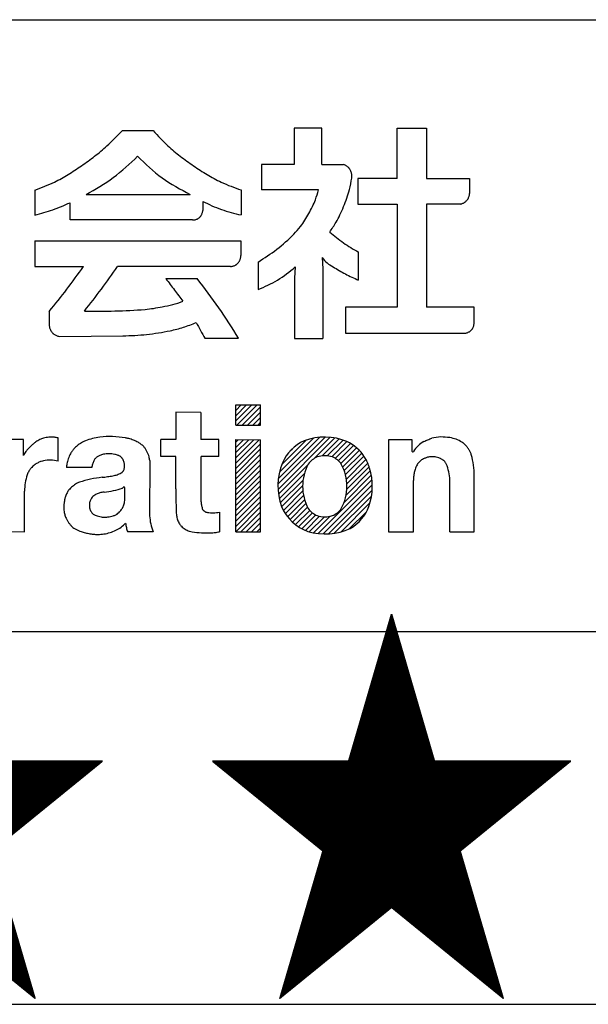
# Model space of a CAD drawing. Extents: x -172 to 83, y -95 to 98.
# Drawn here: x 61 to 72, y -95 to -77 of the extents above; entities that cross this region are included whole.
import ezdxf

# ---------------------------------------------------------------- set-up
doc = ezdxf.new("R2010")
doc.units = 0
doc.header["$MEASUREMENT"] = 0
doc.layers.get('0').update_dxf_attribs({"linetype": 'CONTINUOUS'})
doc.layers.add('1', color=7, linetype='CONTINUOUS')
doc.styles.add('CONVERTER_2', font='MS Mincho.ttf', dxfattribs={"width": 0.89})
pattern_1 = [(45, (0, 0), (-0.0494974746830583, 0.0494974746830583), [])]

# ---------------------------------------------------------------- blocks, each defined once
blk = doc.blocks.new('FORMAT_A4AB')
at = {"linetype": 'Continuous'}
h = blk.add_hatch(dxfattribs=at)
h.set_pattern_fill('USER', color=3, scale=0.07, angle=45, pattern_type=0)
h.set_pattern_definition(pattern_1)
edge = h.paths.add_edge_path()
edge.add_line((65.76246162846999, -84.55803363156323), (65.76263730289126, -84.17860004167903))
edge.add_line((65.2981681509351, -84.55781866775891), (65.76246162846999, -84.55803363156323))
edge.add_line((65.2981681509351, -84.55781866775891), (65.29834382535628, -84.17838507787472))
edge.add_line((65.29834382535628, -84.17838507787472), (65.76263730289126, -84.17860004167903))
h = blk.add_hatch(dxfattribs=at)
h.set_pattern_fill('USER', color=3, scale=0.07, angle=45, pattern_type=0)
h.set_pattern_definition(pattern_1)
edge = h.paths.add_edge_path()
edge.add_line((65.76153347230638, -86.56272858128008), (65.76233472009969, -84.83213898054898))
edge.add_line((65.29723999477127, -86.56251361747574), (65.76153347230638, -86.56272858128008))
edge.add_line((65.29723999477127, -86.56251361747574), (65.29804124256457, -84.83192401674465))
edge.add_line((65.29804124256457, -84.83192401674465), (65.76233472009969, -84.83213898054898))
h = blk.add_hatch(dxfattribs=at)
h.set_pattern_fill('USER', color=3, scale=0.07, angle=45, pattern_type=0)
h.set_pattern_definition(pattern_1)
edge = h.paths.add_edge_path()
edge.add_arc((67.05274906750148, -85.57589526629948), 0.7841794325321031, 15.402379589851, 32.210902378322)
edge.add_arc((66.74999288294657, -85.70893061165191), 1.112425051303056, -19.77248179234299, 17.86748388919)
edge.add_arc((67.05047126876697, -85.80980003154282), 0.7955675776907392, -59.965016590774, -20.256823129231)
edge.add_arc((66.9749133139965, -85.49251061163201), 1.111999726722868, -106.766852888169, -64.783149556044)
edge.add_arc((66.95207493869768, -85.74438410380348), 0.8657371526143542, -156.442228571766, -110.130308124905)
edge.add_arc((67.23901482667797, -85.69934886641227), 1.14910881482423, 158.028041269572, 199.895457083645)
edge.add_arc((66.92103996737788, -85.5950965292758), 0.8155277958165175, 114.532749863115, 156.461768811005)
edge.add_arc((66.96544871928748, -85.84663684351868), 1.064727021968271, 66.75623851168498, 111.08433564683)
edge.add_arc((67.06755365522488, -85.56499076089806), 0.7658420482691704, 32.111039359648, 65.459421583534)
edge = h.paths.add_edge_path(flags=16)
edge.add_arc((66.95619750471448, -85.89303237283619), 0.3988142665806075, -66.645871517705, -35.805718143257)
edge.add_arc((66.97003524848867, -85.79419546997383), 0.4868408642606221, -107.289359365893, -72.763695516234)
edge.add_arc((66.98381856657547, -85.89299904398659), 0.3988713121026182, -144.245076577866, -113.409443525395)
edge.add_arc((67.42458553922327, -85.70853986216412), 0.871050542895772, 151.304785189651, 208.642159928243)
edge.add_arc((66.98393847090477, -85.52360901457115), 0.3987926672153269, 113.353272533674, 144.195137805367)
edge.add_arc((66.97011475876718, -85.6224637503453), 0.486841212596238, 72.710653373533, 107.236291744341)
edge.add_arc((66.95633818316108, -85.52365143398654), 0.3988609453846222, 35.754512739533, 66.590967157281)
edge.add_arc((66.51551459911487, -85.70811897029903), 0.8710942987883917, -28.693641195202, 28.640586313099)
at = {"layer": '1', "color": 7, "linetype": 'Continuous'}
for p, q in [((14.185503882364, -76.941019505676), (83.185503882364, -76.941019505676)), ((83.185503882364, -88.441019505676), (-171.814496117636, -88.441019505676))]:
    blk.add_line(p, q, dxfattribs=at)
at = {"layer": '1', "color": 3, "linetype": 'Continuous'}
for p, q in [((66.914269573805, -78.979231154762), (66.394129840616, -78.979258059754)), ((66.394129840616, -78.979258059754), (66.394129840616, -79.662440458926)), ((66.914269573805, -79.662413553934), (66.914269573805, -78.979231154762)), ((68.329590627067, -78.979157945202), (68.882456773479, -78.979129347389)), ((68.329590627067, -79.922987780968), (68.329590627067, -78.979157945202)), ((68.882456773479, -78.979129347389), (68.882456773478, -79.922959183155)), ((63.16994771762299, -79.021797860623), (63.747735974306, -79.021148954861)), ((66.394129840616, -79.662440458926), (65.780021595203, -79.662472224577)), ((65.780021595203, -79.662472224577), (65.780021595203, -80.140355129999)), ((66.914269573805, -79.662413553934), (67.323184421773, -79.662392402213)), ((68.329590627067, -79.922987780968), (67.590713440741, -79.923026000476)), ((67.590713440741, -79.923026000476), (67.590713440741, -80.405203757469)), ((68.882456773478, -79.922959183155), (69.688590927754, -79.922917484682)), ((69.688590927754, -79.922917484682), (69.688590927754, -80.208687746702)), ((61.52933151731, -80.143662435876), (61.528572049816, -80.61137139506398)), ((62.48933004532699, -80.22650669002), (64.445262278992, -80.226405516552)), ((65.400866998469, -80.140215860488), (65.400103136814, -80.610630911829)), ((66.852929192633, -80.140299632278), (65.780021595203, -80.140355129999)), ((62.189297201958, -80.704331222689), (62.189297201958, -80.379935634412)), ((64.679266359563, -80.356731893767), (64.678994632703, -80.524071626429)), ((67.590713440741, -80.405203757469), (68.329590627067, -80.405165537962)), ((68.329590627067, -80.405165537962), (68.329590627067, -82.341099025414)), ((69.512508115683, -80.405104349818), (68.882456773478, -80.405136940149)), ((68.882456773478, -80.405136940149), (68.882456773478, -82.341070427601)), ((64.485849892121, -80.704212430128), (62.189297201958, -80.704331222689)), ((61.52778517737701, -81.096417140111), (65.392871698695, -81.09621721283501)), ((61.52778517737701, -81.096417140111), (61.52778517737701, -81.57832603285298)), ((65.392871698695, -81.09621721283501), (65.392871698695, -81.36886394416)), ((67.59959490617699, -81.305493791337), (67.59959490617699, -81.83341515839498)), ((61.52778517737701, -81.57832603285298), (62.440351884962, -81.578278828999)), ((65.20069359846501, -81.578423858281), (63.078536567807, -81.57824581796)), ((65.71646865272899, -81.494044087372), (65.71646865272899, -82.010798019311)), ((66.918373550134, -81.408518235225), (66.93161674706398, -81.624039159296)), ((66.414844724991, -81.58706292487), (66.401601528061, -81.798585218989)), ((66.93161674706398, -81.624039159296), (66.93161674706398, -82.93223025745401)), ((63.987116623981, -81.806712211404), (64.57347274651698, -81.806723907925)), ((66.401601528061, -81.798585218989), (66.401601528061, -82.93225767326999)), ((61.798507529268, -82.422038647389), (61.79812692900799, -82.65642675911498)), ((68.329590627067, -82.341099025414), (67.359409047687, -82.34114920948099)), ((67.359409047687, -82.34114920948099), (67.359409047687, -82.830844175367)), ((69.771904066386, -82.341024419634), (68.882456773478, -82.341070427601)), ((69.771904066386, -82.64109311820098), (69.771904066386, -82.341024419634)), ((67.359409047687, -82.830844175367), (69.590751593226, -82.830728755897)), ((61.98921419182299, -82.89226800933199), (63.179556060586, -82.881195645615)), ((64.718592247726, -82.927288266862), (65.350779174951, -82.927255566065)), ((66.401601528061, -82.93225767326999), (66.93161674706398, -82.93223025745401)), ((64.175369635788, -84.318203631819), (64.175132028468, -84.831404119636)), ((64.64234406114001, -84.31841983687902), (64.175369635788, -84.318203631819)), ((64.64234406114001, -84.31841983687902), (64.642106453819, -84.831620324696)), ((65.298168150935, -84.557818667759), (65.298343825356, -84.178385077875)), ((65.298343825356, -84.178385077875), (65.762637302891, -84.178600041679)), ((65.76246162846999, -84.55803363156299), (65.762637302891, -84.178600041679)), ((65.298168150935, -84.557818667759), (65.76246162846999, -84.55803363156299)), ((61.311807722793, -84.830078425618), (60.862988600789, -84.829870626304)), ((61.31166804778199, -85.131758034141), (61.311807722793, -84.830078425618)), ((61.96179388621, -85.234971216958), (61.961995709348, -84.799059845836)), ((63.890978513403, -85.147051092526), (63.891124716061, -84.83127262674299)), ((64.175132028468, -84.831404119636), (63.891124716061, -84.83127262674299)), ((64.984044011181, -84.83177863878299), (64.642106453819, -84.831620324696)), ((64.983897781923, -85.14761455626098), (64.984044011181, -84.83177863878299)), ((65.297239994771, -86.562513617476), (65.298041242565, -84.831924016745)), ((65.298041242565, -84.831924016745), (65.7623347201, -84.832138980549)), ((65.761533472306, -86.56272858128), (65.7623347201, -84.832138980549)), ((68.169118472211, -84.83325330029798), (68.168317224417, -86.56384290103)), ((68.609835821868, -84.833457348563), (68.169118472211, -84.83325330029798)), ((68.609734546067, -85.052199727104), (68.609835821868, -84.833457348563)), ((63.682759724721, -85.225736320928), (63.682280152642, -86.261548788392)), ((64.17498582581, -85.147182585418), (63.890978513403, -85.147051092526)), ((64.174705345045, -85.752984061549), (64.17498582581, -85.147182585418)), ((64.649222084873, -85.99727749240002), (64.649615543011, -85.147459786519)), ((64.983897781923, -85.14761455626098), (64.649615543011, -85.147459786519)), ((62.595970350298, -85.35651692413), (62.12139228701101, -85.356297198653)), ((68.636207284408, -86.56405953001997), (68.63665425903, -85.59865327456801)), ((69.316774644395, -86.564374626733), (69.31720749802301, -85.62946785592901)), ((69.771904066386, -86.56458534765999), (69.77236869224998, -85.56105473639902)), ((61.33194144923, -86.56067771905799), (61.33229407840801, -85.79904518406101)), ((63.217065856236, -85.953557794886), (63.21716362421501, -85.742391850569)), ((64.993619378111, -86.196224643334), (64.99344985465198, -86.562372965308)), ((60.86218735299599, -86.56046022703501), (61.33194144923, -86.56067771905799)), ((63.74797795481399, -86.56179632275101), (63.271564322464, -86.561575747422)), ((65.297239994771, -86.562513617476), (65.761533472306, -86.56272858128)), ((68.168317224417, -86.56384290103), (68.636207284408, -86.56405953001997)), ((69.316774644395, -86.564374626733), (69.771904066386, -86.56458534765999))]:
    blk.add_line(p, q, dxfattribs=at)
at = {"layer": '1', "color": 6, "linetype": 'Continuous'}
blk.add_line((-171.814496117635, -95.441019505676), (83.185503882364, -95.441019505676), dxfattribs=at)
at = {"layer": '1', "color": 3, "linetype": 'Continuous'}
for centre, radius, start, end in [((66.921039967378, -85.595096529276), 0.815527795817, 114.532749863115, 156.461768811005), ((66.96544871928701, -85.846636843519), 1.064727021967999, 66.75623851168498, 111.08433564683), ((67.067553655225, -85.56499076089798), 0.7658420482690002, 32.111039359648, 65.459421583534), ((67.239014826678, -85.699348866412), 1.149108814824, 158.028041269572, -160.104542916355), ((66.983938470905, -85.523609014571), 0.398792667215, 113.353272533674, 144.195137805367), ((66.97011475876701, -85.622463750345), 0.486841212596, 72.710653373533, 107.236291744341), ((66.956338183161, -85.523651433987), 0.3988609453850001, 35.754512739533, 66.590967157281), ((67.052749067501, -85.575895266299), 0.784179432532, 15.402379589851, 32.210902378322), ((67.424585539223, -85.708539862164), 0.8710505428960001, 151.304785189651, -151.357840071757), ((66.515514599115, -85.708118970299), 0.8710942987880002, -28.693641195202, 28.640586313099), ((66.74999288294698, -85.708930611652), 1.112425051303, -19.77248179234299, 17.86748388919), ((66.95207493869799, -85.74438410380301), 0.865737152614, -156.442228571766, -110.130308124905), ((66.983818566575, -85.892999043987), 0.398871312103, -144.245076577866, -113.409443525395), ((66.956197504714, -85.893032372836), 0.398814266581, -66.645871517705, -35.805718143257), ((67.05047126876698, -85.809800031543), 0.795567577691, -59.965016590774, -20.256823129231), ((66.97003524848898, -85.79419546997399), 0.486840864261, -107.289359365893, -72.763695516234), ((66.974913313996, -85.492510611632), 1.111999726722999, -106.766852888169, -64.783149556044)]:
    blk.add_arc(centre, radius, start, end, dxfattribs=at)
for points, knots in [([(61.52933151730989, -80.14366243587621), (61.65297486914842, -80.09618936651916), (61.86790012741459, -80.01366845827353), (62.15681420659038, -79.85090449897426), (62.40647161914513, -79.68556501015564), (62.65130816771904, -79.50914046120185), (62.91104753328479, -79.29226347919413), (63.07506333655793, -79.12092086002554), (63.16994771762328, -79.02179786062251)], [0, 0, 0, 0, 0.3967410330560275, 0.6896421661692016, 0.9924349397668892, 1.294958343919943, 1.594635562147204, 2.005949064209922, 2.005949064209922, 2.005949064209922, 2.005949064209922]), ([(63.74773597430638, -79.02114895486127), (63.83802700461429, -79.12126321440225), (63.99503109170495, -79.29534858999699), (64.25495177369179, -79.51039040358633), (64.50280239270079, -79.68710114363132), (64.75719659532773, -79.85382909931198), (65.05217531459719, -80.01776052738701), (65.27345804565007, -80.09547173127858), (65.40086699846879, -80.14021586048825)], [0, 0, 0, 0, 0.4038511333578675, 0.7022433822845642, 1.009645549530141, 1.316837325610332, 1.614711873829532, 2.018998192904355, 2.018998192904355, 2.018998192904355, 2.018998192904355]), ([(62.48933004532747, -80.2265066900195), (62.66396245671436, -80.12598487252782), (63.01457364728816, -79.92416624201417), (63.30881443287812, -79.64651041937562), (63.4564997767212, -79.50714940062971)], [0, 0, 0, 0, 0.6022075155397419, 1.209057885183229, 1.209057885183229, 1.209057885183229, 1.209057885183229]), ([(63.4564997767212, -79.50714940062971), (63.60363683622527, -79.64965102730551), (63.89929831929837, -79.9359979369508), (64.26270587368855, -80.12930063835732), (64.44526227899169, -80.2264055165522)], [0, 0, 0, 0, 0.611168120718978, 1.22809898191377, 1.22809898191377, 1.22809898191377, 1.22809898191377]), ([(67.47648139162929, -79.91560625826514), (67.47794918520482, -79.9048421682221), (67.4805665884164, -79.88564739566145), (67.47822220074896, -79.8570077743171), (67.47367591756584, -79.8311583462763), (67.4691096927834, -79.81050085430749), (67.46433305474321, -79.79580180932038), (67.45716749069565, -79.7806195870054), (67.44543504009239, -79.7605562271722), (67.43310422293132, -79.74087633796051), (67.42298759212215, -79.72752407353815), (67.41222697049677, -79.71656460481674), (67.39612042599084, -79.70308711362853), (67.37546732338936, -79.68729894172935), (67.35136712277372, -79.67224190603062), (67.33331006288704, -79.66593118796713), (67.32318442177261, -79.66239240221321)], [0, 0, 0, 0, 0.0324859242037276, 0.0579296460749926, 0.0857649311142724, 0.1112546638045079, 0.1213148056386682, 0.132053076603398, 0.1615320555287742, 0.190997582527255, 0.2016809289344567, 0.2116997845851376, 0.2369947099947975, 0.264600480366389, 0.2897207916592126, 0.3217906223082569, 0.3217906223082569, 0.3217906223082569, 0.3217906223082569]), ([(67.06176372924418, -80.93178466474728), (67.10295061781531, -80.8713689443094), (67.1738727263381, -80.76733558733513), (67.25873677630388, -80.6055804978512), (67.32427697515546, -80.45260587263319), (67.3848553926556, -80.29508312856738), (67.44083205903198, -80.11668847066142), (67.46347614130617, -79.98896315774145), (67.47648139162929, -79.91560625826514)], [0, 0, 0, 0, 0.2191676147931457, 0.3773975141192309, 0.5470423400124323, 0.7182058705560735, 0.883665322744839, 1.106912455276947, 1.106912455276947, 1.106912455276947, 1.106912455276947]), ([(66.39088090168968, -80.97091732134243), (66.43358775285328, -80.92357631699127), (66.5078863326369, -80.84121554130803), (66.59748718217736, -80.70871644577564), (66.67024478467825, -80.58351701356455), (66.73836916085668, -80.45546976280693), (66.8039743828404, -80.30894159951391), (66.83505870346826, -80.20186078349103), (66.85292919263338, -80.14029963227793)], [0, 0, 0, 0, 0.1910151744392526, 0.3323156774914681, 0.4788171122793774, 0.6253629272732609, 0.7673702626035337, 0.9594220951504389, 0.9594220951504389, 0.9594220951504389, 0.9594220951504389]), ([(69.51250811568298, -80.40510434981753), (69.52185435930427, -80.40341845389324), (69.5385192837474, -80.40041239826962), (69.56176454845375, -80.3908240451121), (69.5821523797307, -80.38017007760887), (69.59823467178754, -80.37088123463666), (69.6093039542262, -80.36301970777497), (69.62023713932828, -80.35303281668224), (69.63416865304313, -80.33794491570326), (69.64766332888382, -80.3224424145856), (69.65642824606827, -80.31046500825958), (69.66310301349489, -80.29853776519442), (69.67069431858035, -80.2814282927296), (69.6792289204173, -80.259810317753), (69.68644798755821, -80.23540348226481), (69.68782089238294, -80.2182876699222), (69.68859092775389, -80.20868774670176)], [0, 0, 0, 0, 0.0284029312320113, 0.0506441648778055, 0.0750656240123883, 0.0974396378839741, 0.1062913833766027, 0.1157312575804063, 0.1417914278754544, 0.1678642002229084, 0.177355829708552, 0.1862461479328592, 0.2088038243039047, 0.2334421436036487, 0.2559955868450952, 0.284802733937982, 0.284802733937982, 0.284802733937982, 0.284802733937982]), ([(61.5285720498165, -80.61137139506408), (61.64139093705669, -80.5806502852773), (61.86712363560967, -80.51918221743553), (62.08187591096364, -80.42636417255864), (62.18929720195847, -80.37993563441226)], [0, 0, 0, 0, 0.350289373667841, 0.7008734754148894, 0.7008734754148894, 0.7008734754148894, 0.7008734754148894]), ([(64.6792663595635, -80.3567318937666), (64.79426901947942, -80.4102495425638), (65.02630887041738, -80.51823162974797), (65.27477885105318, -80.57965164041497), (65.4001031368143, -80.61063091182866)], [0, 0, 0, 0, 0.3795616594746344, 0.7658382071392975, 0.7658382071392975, 0.7658382071392975, 0.7658382071392975]), ([(64.48584989212068, -80.7042124301283), (64.49565995836858, -80.70449316312069), (64.51315131330233, -80.70499371024117), (64.5385016780543, -80.69927993150598), (64.56094658926229, -80.69163757063464), (64.5787487730376, -80.6845677175208), (64.59112763470398, -80.67798688830878), (64.60345789501316, -80.66894132243598), (64.6191980985344, -80.6547640912083), (64.63445348244817, -80.64003628559956), (64.6443724634972, -80.62834131133977), (64.65188609068313, -80.61637282409531), (64.66032350761873, -80.59897809923548), (64.6697235447873, -80.57690730398745), (64.67747088011807, -80.55174432407352), (64.67844714133003, -80.53401455508128), (64.67899463270348, -80.52407162642896)], [0, 0, 0, 0, 0.0293159772687698, 0.0522704078321742, 0.0774304462684195, 0.100482870698225, 0.1096353864721516, 0.1193953923448529, 0.1462573705038015, 0.1731352477864354, 0.1829589086511628, 0.1921605778892488, 0.215438156341682, 0.2408614755045293, 0.26416238959672, 0.2939150641395748, 0.2939150641395748, 0.2939150641395748, 0.2939150641395748]), ([(65.71646865272938, -81.4940440873717), (65.83743520661362, -81.41811164190224), (66.07959015250353, -81.26610749998432), (66.28705396610142, -81.06937412336522), (66.39088090168968, -80.97091732134243)], [0, 0, 0, 0, 0.4273048294354353, 0.8553932845723677, 0.8553932845723677, 0.8553932845723677, 0.8553932845723677]), ([(67.06176372924418, -80.93178466474728), (67.14641959317836, -81.00137877625625), (67.31560948676275, -81.14046684143099), (67.50497855483393, -81.25051122249344), (67.59959490617749, -81.30549379133662)], [0, 0, 0, 0, 0.328173498204164, 0.6558746985506048, 0.6558746985506048, 0.6558746985506048, 0.6558746985506048]), ([(65.2006935984646, -81.57842385828079), (65.21130243383057, -81.57776063302813), (65.23021935638958, -81.57657801681148), (65.25702643117296, -81.56806513030415), (65.28053123916727, -81.55779692523349), (65.29906750470104, -81.54859238934628), (65.31181220951746, -81.54042662534344), (65.32427395455866, -81.52966547869858), (65.33996150399923, -81.51313783595162), (65.3550709123794, -81.49608267426606), (65.36471220205536, -81.48274056484325), (65.37173907940543, -81.46934608034142), (65.37929551758222, -81.45009706062145), (65.38747670442787, -81.42581462306615), (65.39361788479151, -81.3983999984422), (65.39313981033875, -81.37947652471524), (65.39287169869527, -81.36886394416015)], [0, 0, 0, 0, 0.0317576162935168, 0.0566279282654606, 0.0838297609418751, 0.1087442083267671, 0.1186118620199545, 0.129140758664907, 0.158031200419577, 0.1869201537596889, 0.1974430835885157, 0.2073061375665021, 0.2321994749982652, 0.2593766108077546, 0.2842142778403142, 0.3159306934808876, 0.3159306934808876, 0.3159306934808876, 0.3159306934808876]), ([(61.79850752926828, -82.4220386473889), (61.90966619245823, -82.28458982315308), (62.13197811698057, -82.00969885413362), (62.33756229410056, -81.72208317449612), (62.44035188496178, -81.57827882899946)], [0, 0, 0, 0, 0.5301865671672106, 1.060347369430131, 1.060347369430131, 1.060347369430131, 1.060347369430131]), ([(62.44035188253389, -81.58427883246792), (62.44035188293849, -81.58427883188982), (62.4403518837477, -81.58427883073358), (62.44035188455709, -81.58427882957751), (62.44035188496178, -81.58427882899947)], [0, 0, 0, 0, 2.1168768e-09, 4.233774e-09, 4.233774e-09, 4.233774e-09, 4.233774e-09]), ([(62.45895402861767, -82.41518848454842), (62.56577578650213, -82.27869658482672), (62.77978045143834, -82.00525132568714), (62.97883922007454, -81.72074103146387), (63.07853656780729, -81.57824581795956)], [0, 0, 0, 0, 0.5198661896831754, 1.041489972999412, 1.041489972999412, 1.041489972999412, 1.041489972999412]), ([(66.91837355013368, -81.40851823522495), (66.94809543992781, -81.44513811791344), (67.00599862002515, -81.51647973438342), (67.08599945340809, -81.56155546942581), (67.12493560002858, -81.5834936837471)], [0, 0, 0, 0, 0.1400684590635949, 0.2728766329225496, 0.2728766329225496, 0.2728766329225496, 0.2728766329225496]), ([(67.12493560002858, -81.5834936837471), (67.20133464532552, -81.6303948614302), (67.354054113456, -81.72414895066811), (67.51777607084487, -81.79700559174717), (67.59959490617749, -81.83341515839545)], [0, 0, 0, 0, 0.2686153841362548, 0.5369543354567308, 0.5369543354567308, 0.5369543354567308, 0.5369543354567308]), ([(65.71646865272938, -82.01079801931137), (65.8420206082241, -81.95704701193996), (66.09481765756297, -81.8488201347962), (66.30769378144961, -81.6747040492531), (66.41484472499099, -81.5870629248703)], [0, 0, 0, 0, 0.4075008249391065, 0.8204970264449993, 0.8204970264449993, 0.8204970264449993, 0.8204970264449993]), ([(63.98711662398128, -81.8067122114035), (64.04039576200702, -81.8778942125741), (64.14695430823495, -82.02025857587651), (64.2544170543324, -82.16194165148895), (64.30814856361567, -82.2327833689121)], [0, 0, 0, 0, 0.2667386249069564, 0.5334786024354168, 0.5334786024354168, 0.5334786024354168, 0.5334786024354168]), ([(65.35077917495107, -82.92725556606509), (65.23125855878656, -82.73369026872857), (64.99208956608008, -82.34635276435037), (64.71306137055389, -81.98666424008269), (64.57347274651718, -81.80672390792508)], [0, 0, 0, 0, 0.6819385548342976, 1.364606061124488, 1.364606061124488, 1.364606061124488, 1.364606061124488]), ([(63.91703765864497, -82.33454928934484), (63.98325975298712, -82.32186948512133), (64.1158502303116, -82.29648186621444), (64.24400198873126, -82.25403181322787), (64.30814856361567, -82.2327833689121)], [0, 0, 0, 0, 0.2020358815108979, 0.4045180725905712, 0.4045180725905712, 0.4045180725905712, 0.4045180725905712]), ([(62.45895402861767, -82.41518848454842), (62.64863708917236, -82.41728528762197), (63.02804298451857, -82.42147933344324), (63.40668917619377, -82.39711720116026), (63.59603211932878, -82.38493485804175)], [0, 0, 0, 0, 0.5688599263392994, 1.137839135704447, 1.137839135704447, 1.137839135704447, 1.137839135704447]), ([(63.59603211932878, -82.38493485804175), (63.64992204432855, -82.37901195939158), (63.75770077659568, -82.36716628493814), (63.86392573183478, -82.34542154604046), (63.91703765864497, -82.33454928934484)], [0, 0, 0, 0, 0.1625468082786914, 0.3250902451697162, 0.3250902451697162, 0.3250902451697162, 0.3250902451697162]), ([(61.79812692900819, -82.65642675911472), (61.79742023499357, -82.66766252166275), (61.79616015534659, -82.68769658932432), (61.80135400224013, -82.71702868958754), (61.80877700799698, -82.74317584596568), (61.81576271892375, -82.7639638623537), (61.82244628808785, -82.7785414958067), (61.83183704083769, -82.7932523303864), (61.84673492921034, -82.81227820495182), (61.86225876791865, -82.83079943089537), (61.87470437849238, -82.84304032167026), (61.88758570809714, -82.85261027684875), (61.90648400228742, -82.86376945158155), (61.93054183180056, -82.87647487538682), (61.95818304663301, -82.88766701449839), (61.97806421530234, -82.89061479982072), (61.98921419182258, -82.89226800933154)], [0, 0, 0, 0, 0.0336429110045946, 0.0599874154084985, 0.0888162344411604, 0.1152214529246402, 0.1256752540882347, 0.1368288465105907, 0.1674715551935375, 0.1981157363098312, 0.2092752630054804, 0.2197336055174069, 0.2461598361361322, 0.2750132882368023, 0.3013909946775175, 0.3350760633885613, 0.3350760633885613, 0.3350760633885613, 0.3350760633885613]), ([(64.06799275749867, -82.78620522792134), (64.1510145581206, -82.76611293593515), (64.31723456774228, -82.72588565897605), (64.47637172563094, -82.66325271451856), (64.55602475026846, -82.63190300629087)], [0, 0, 0, 0, 0.2559197238049346, 0.5123832371084552, 0.5123832371084552, 0.5123832371084552, 0.5123832371084552]), ([(64.55602475026846, -82.63190300629087), (64.58284827889571, -82.68128281632542), (64.63649553979351, -82.78004281128445), (64.69122660916295, -82.87820632412783), (64.71859224772638, -82.92728826686233)], [0, 0, 0, 0, 0.1685832959977921, 0.3371678718744151, 0.3371678718744151, 0.3371678718744151, 0.3371678718744151]), ([(69.59075159322649, -82.83072875589671), (69.60046673339363, -82.83038264230296), (69.61778963137994, -82.82976549315504), (69.64250470840805, -82.82255217426861), (69.66424394778022, -82.81362694254257), (69.6814313152816, -82.80555645496148), (69.69328905064425, -82.79830895038349), (69.70496519073113, -82.7886393025903), (69.71973164887254, -82.7737048141533), (69.73399137222464, -82.75825768924496), (69.74315213789328, -82.74612576882473), (69.74993118866257, -82.73386785580658), (69.75734330399636, -82.7161957701863), (69.7654639241135, -82.693850150639), (69.7718029383871, -82.66854690479497), (69.77186773144007, -82.65095717034316), (69.77190406638617, -82.64109311820118)], [0, 0, 0, 0, 0.0290407543728245, 0.0517820655996766, 0.0767231998963376, 0.0995761586785265, 0.1086491771159822, 0.118323964499367, 0.1449569743326149, 0.1716056131381906, 0.1813430726476482, 0.1904643869882476, 0.2135390866002183, 0.2387396674406275, 0.261824207005568, 0.2912982512144509, 0.2912982512144509, 0.2912982512144509, 0.2912982512144509]), ([(63.17955606058617, -82.8811956456147), (63.32870563202171, -82.87617270097346), (63.6271613976779, -82.8661215370692), (63.92099757138224, -82.81285331562025), (64.06799275749867, -82.78620522792134)], [0, 0, 0, 0, 0.4470437146932622, 0.8945568724495572, 0.8945568724495572, 0.8945568724495572, 0.8945568724495572]), ([(61.62226893638197, -84.83022216643433), (61.59663254599556, -84.84406095171772), (61.55202869882909, -84.8681385638326), (61.4944581291837, -84.91325760773539), (61.44592587106744, -84.9582625125967), (61.39935931294979, -85.00557107936837), (61.35221074096338, -85.06212471691002), (61.32646824543371, -85.1063382413924), (61.31166804778239, -85.13175803414121)], [0, 0, 0, 0, 0.0872243782897166, 0.1517586048497617, 0.2187316390946365, 0.2857418435202454, 0.3508560676861574, 0.4389274580177708, 0.4389274580177708, 0.4389274580177708, 0.4389274580177708]), ([(61.96199570934778, -84.79905984583608), (61.93939491995066, -84.79384930587867), (61.90008566372416, -84.78478668215057), (61.84197907611594, -84.78298105113387), (61.78966147266464, -84.7863870642085), (61.73756549554158, -84.79255734364394), (61.68067806963763, -84.80491234040439), (61.64359248411742, -84.82098225388225), (61.62226893638197, -84.83022216643433)], [0, 0, 0, 0, 0.069396391663914, 0.1207002327741169, 0.1736625853230937, 0.2266311367042638, 0.2780297892392946, 0.3475640484408514, 0.3475640484408514, 0.3475640484408514, 0.3475640484408514]), ([(62.47613647340589, -84.85277503333027), (62.45726543807464, -84.86107810702453), (62.42443671449436, -84.87552242904454), (62.38062476522824, -84.90302829684933), (62.342840672324, -84.93069784350315), (62.30608226803563, -84.95990032568288), (62.26775649737888, -84.99507103488497), (62.24492559031198, -85.0230944021885), (62.2317981471106, -85.03920743534614)], [0, 0, 0, 0, 0.0617590363818613, 0.1074382140871747, 0.1548238851526764, 0.2022311118231799, 0.2482524104752362, 0.3105128560730372, 0.3105128560730372, 0.3105128560730372, 0.3105128560730372]), ([(62.74673436523199, -84.78511014798238), (62.70059776410519, -84.79213856036571), (62.60827561328075, -84.8062028419179), (62.52019841933879, -84.83724548332766), (62.47613647340589, -84.85277503333027)], [0, 0, 0, 0, 0.1396649896260763, 0.2794781566530063, 0.2794781566530063, 0.2794781566530063, 0.2794781566530063]), ([(63.22669353504529, -84.79973655083813), (63.14700175275778, -84.78716842371435), (62.98763257177218, -84.76203443789112), (62.82702893574438, -84.77741870744548), (62.74673436523199, -84.78511014798238)], [0, 0, 0, 0, 0.2409667549629557, 0.4818900177769626, 0.4818900177769626, 0.4818900177769626, 0.4818900177769626]), ([(63.51808619676267, -84.91450685954926), (63.50052852828128, -84.9027953539342), (63.46999423790227, -84.88242804186169), (63.4225916847136, -84.8591028566261), (63.37850710404317, -84.84083151041332), (63.33387139499484, -84.82416106010005), (63.28346860113191, -84.80896140285961), (63.24741901175317, -84.80310404063397), (63.22669353504529, -84.79973655083813)], [0, 0, 0, 0, 0.0632403817039126, 0.1099804441957906, 0.1581884676996273, 0.2063826945241809, 0.2529017353423494, 0.3158175672511096, 0.3158175672511096, 0.3158175672511096, 0.3158175672511096]), ([(63.68275972472147, -85.22573632092777), (63.68030048279388, -85.20155405283555), (63.67602063221411, -85.15946933845532), (63.65581028931147, -85.10197531248247), (63.63175591970247, -85.05274766766352), (63.60466718473531, -85.00533495423247), (63.56872399229249, -84.9566839475198), (63.5365616420643, -84.92989537466192), (63.51808619676267, -84.91450685954926)], [0, 0, 0, 0, 0.0726378708331349, 0.1264126274483388, 0.1816895514516481, 0.2369288363333555, 0.2901532245420233, 0.3619988520479143, 0.3619988520479143, 0.3619988520479143, 0.3619988520479143]), ([(68.82764909384667, -84.8645457518891), (68.79051176391182, -84.89071133605017), (68.7161021580682, -84.94313758229652), (68.66042541588538, -85.01515039482743), (68.63253655835399, -85.05122210072064)], [0, 0, 0, 0, 0.1354479716023947, 0.2713881207114318, 0.2713881207114318, 0.2713881207114318, 0.2713881207114318]), ([(68.82764909384667, -84.8645457518891), (68.85268621591258, -84.85462495592942), (68.90276750739251, -84.83478057154441), (68.95216728368037, -84.81329574902625), (68.97687064754757, -84.80255182611461)], [0, 0, 0, 0, 0.0807869507686392, 0.1615966411222889, 0.1615966411222889, 0.1615966411222889, 0.1615966411222889]), ([(69.31759420460659, -84.79423261701473), (69.2606057267499, -84.78717091083205), (69.14661877494969, -84.77304625980524), (69.03345666459904, -84.79271606236362), (68.97687064754757, -84.80255182611461)], [0, 0, 0, 0, 0.171233702791618, 0.3424974408995657, 0.3424974408995657, 0.3424974408995657, 0.3424974408995657]), ([(69.54448913877818, -84.87910727853513), (69.50879452846534, -84.85915112167405), (69.43749045115557, -84.81928640991066), (69.3575277926494, -84.80257723057198), (69.31759420460659, -84.79423261701473)], [0, 0, 0, 0, 0.1218994076558518, 0.2435080453696174, 0.2435080453696174, 0.2435080453696174, 0.2435080453696174]), ([(69.73413009624878, -85.164020974123), (69.72868059803059, -85.14114199700951), (69.71919881720088, -85.10133402975947), (69.69351963300517, -85.0482978987173), (69.66545873748208, -85.00332094191099), (69.6348926520157, -84.96023257865428), (69.59613728385557, -84.9164498275881), (69.56333546217456, -84.89273351341429), (69.54448913877818, -84.87910727853513)], [0, 0, 0, 0, 0.0703266281371239, 0.1223638668721721, 0.1758500924377385, 0.2292996029763859, 0.2807888545569025, 0.3503229598203799, 0.3503229598203799, 0.3503229598203799, 0.3503229598203799]), ([(62.2317981471106, -85.03920743534614), (62.21884610989157, -85.05775527458005), (62.19630809311549, -85.09003062283182), (62.17208995186275, -85.14140617861166), (62.15409051722082, -85.18953820314142), (62.13826960331729, -85.2385290280425), (62.12526768714134, -85.29406131289598), (62.1228067805614, -85.33358154193921), (62.12139228701146, -85.35629719865285)], [0, 0, 0, 0, 0.0677328054209126, 0.117862779349154, 0.1698521556514696, 0.2218596715167363, 0.27227239534493, 0.3404180229764943, 0.3404180229764943, 0.3404180229764943, 0.3404180229764943]), ([(63.09328642696239, -85.12802276291266), (63.07099518273172, -85.12040179117301), (63.03222555850117, -85.10714716045065), (62.97368729595957, -85.09954388962053), (62.9205123375167, -85.09791286335769), (62.86732827594632, -85.09916743677806), (62.80874042578884, -85.10635605010214), (62.76988078205256, -85.11933588912102), (62.74753782424518, -85.12679884986026)], [0, 0, 0, 0, 0.0704773467034751, 0.1225763900921742, 0.1762999037209899, 0.2300231997924222, 0.2821189299564166, 0.3525914633696411, 0.3525914633696411, 0.3525914633696411, 0.3525914633696411]), ([(68.60973454606689, -85.05219972710357), (68.61001139157233, -85.05280765973735), (68.61050487701785, -85.05389131795376), (68.611606887679, -85.05526790159831), (68.61273594704454, -85.05640652579613), (68.6136893811196, -85.05727634380175), (68.61445253678932, -85.05783047598264), (68.61535909154458, -85.05830470094224), (68.6166729786714, -85.05882915268631), (68.61800507398544, -85.05930807457341), (68.61901433659834, -85.05955550170606), (68.62004896887203, -85.05963768208117), (68.62146135639733, -85.05960120549955), (68.62287184180865, -85.05951667246582), (68.62389598496263, -85.05934628358476), (68.62488137903054, -85.05901335296338), (68.62616926968856, -85.05842211537514), (68.62743535690555, -85.05778701051167), (68.62829962185768, -85.05723687200803), (68.62901446449585, -85.05661929742712), (68.62989287266993, -85.05567084211339), (68.6309240199921, -85.05443957377689), (68.63190842688168, -85.05297377086991), (68.63231082750413, -85.0518515963102), (68.63253655835399, -85.05122210072064)], [0, 0, 0, 0, 0.0019955956293949, 0.0035572092697195, 0.005254750071732, 0.006808456086904, 0.007422240070159, 0.0080777058093436, 0.0098706647769171, 0.0116627123915141, 0.0123211806154176, 0.0129797992047817, 0.0147680600304667, 0.0165564397741958, 0.0172155373279175, 0.0178744081229377, 0.019668495191905, 0.0214636576289143, 0.022120180261057, 0.0227349440244048, 0.0242912947894958, 0.0259916833152488, 0.0275553222480975, 0.0295531826632056, 0.0295531826632056, 0.0295531826632056, 0.0295531826632056]), ([(61.68922325636208, -85.2289385687339), (61.67528119965766, -85.23202381636477), (61.65102867596855, -85.23739067455803), (61.61766011529127, -85.25041248981313), (61.58844632888376, -85.26443757150118), (61.55977839863794, -85.27969523282289), (61.52936600883446, -85.29894614669908), (61.51051882912866, -85.31538504086096), (61.49968166462247, -85.32483743655693)], [0, 0, 0, 0, 0.0427672428043731, 0.0743945883466394, 0.1071739709322883, 0.1399664863344231, 0.171801192948161, 0.2148720166585785, 0.2148720166585785, 0.2148720166585785, 0.2148720166585785]), ([(61.96179388620968, -85.23497121695814), (61.91652634909065, -85.22652031273456), (61.82599887664839, -85.20961992345116), (61.73481257741786, -85.222499380812), (61.68922325636208, -85.2289385687339)], [0, 0, 0, 0, 0.1371413936987428, 0.2742597571878693, 0.2742597571878693, 0.2742597571878693, 0.2742597571878693]), ([(62.63363210937808, -85.23206572649234), (62.62520305998847, -85.2521401429188), (62.60833299281424, -85.29231747940642), (62.60009317970325, -85.33510699027877), (62.59597035029817, -85.3565169241301)], [0, 0, 0, 0, 0.0651224194899704, 0.13033730620877, 0.13033730620877, 0.13033730620877, 0.13033730620877]), ([(62.74753782424518, -85.12679884986026), (62.73775709903709, -85.130746108164), (62.72073665455868, -85.1376151377473), (62.69895922183443, -85.15273076521035), (62.68089567496443, -85.16844210127338), (62.66374204804641, -85.18527139139233), (62.64679649517383, -85.20594688917679), (62.63843731225089, -85.2225319499797), (62.63363210937808, -85.23206572649234)], [0, 0, 0, 0, 0.0315321696723052, 0.0548723670047503, 0.0790892543183511, 0.103324221672509, 0.1269338396061191, 0.1588555168017909, 0.1588555168017909, 0.1588555168017909, 0.1588555168017909]), ([(63.19580914247978, -85.24253882057624), (63.19396923403965, -85.23555341599393), (63.19068936605717, -85.22310105459673), (63.18222137799934, -85.20601063407238), (63.17317917686922, -85.19113762026929), (63.16542884345642, -85.17950097351167), (63.15915504211694, -85.17168388894821), (63.15208962338826, -85.16460815536678), (63.14141102406456, -85.15566814962501), (63.12771937196782, -85.14514404745113), (63.11182143280042, -85.13500602405477), (63.09994577868195, -85.13053174470105), (63.09328642696239, -85.12802276291266)], [0, 0, 0, 0, 0.021610175969247, 0.0385228540245583, 0.0569647907674832, 0.0738455538423273, 0.0804173557429119, 0.0869955024496149, 0.1038040365507195, 0.1221475502817447, 0.1388210230160607, 0.1601070817667283, 0.1601070817667283, 0.1601070817667283, 0.1601070817667283]), ([(63.19510704743388, -85.40530517166034), (63.19905339771558, -85.39491015847076), (63.20592275381817, -85.37681570607988), (63.20988019372321, -85.3491697541246), (63.21074059600356, -85.32399074015603), (63.2100974787944, -85.29880449595768), (63.20637866200948, -85.27112358177324), (63.1996656726309, -85.25296862233867), (63.19580914247978, -85.24253882057624)], [0, 0, 0, 0, 0.0332440303951135, 0.057867413373696, 0.0833309884158446, 0.1087947125052762, 0.1334203123169269, 0.1666675462528133, 0.1666675462528133, 0.1666675462528133, 0.1666675462528133]), ([(68.84518557702259, -85.18225871506861), (68.83058317823186, -85.18835042996366), (68.8051688874075, -85.19895256569359), (68.77319880388765, -85.2226399449214), (68.74707884318258, -85.24727702701809), (68.72251922493184, -85.27367064618252), (68.69880713763503, -85.30607073889198), (68.68811622812454, -85.33183030898788), (68.68197139045557, -85.34663619397894)], [0, 0, 0, 0, 0.0472725696748262, 0.0822740736606113, 0.1185917453286549, 0.1549393343873436, 0.1903780225522985, 0.2382798141576205, 0.2382798141576205, 0.2382798141576205, 0.2382798141576205]), ([(69.11153654746796, -85.17560046433734), (69.09439500571568, -85.1691406410787), (69.06458068956535, -85.15790505820694), (69.01901481022456, -85.15223944611876), (68.97771818699549, -85.15194501945723), (68.93647951311392, -85.15430226788727), (68.89123297956037, -85.16223834752584), (68.86199566362522, -85.17495007020132), (68.84518557702259, -85.18225871506861)], [0, 0, 0, 0, 0.0547414992166922, 0.0952119936336762, 0.136892760050365, 0.1785752113206587, 0.2190704921972059, 0.2738477205170952, 0.2738477205170952, 0.2738477205170952, 0.2738477205170952]), ([(69.26628214829108, -85.32486662582932), (69.2630877448639, -85.31525523319837), (69.25739354750202, -85.2981224045464), (69.24393423058503, -85.27501890667222), (69.22985137887461, -85.2551057189833), (69.21787589096112, -85.2396033059083), (69.20831918466706, -85.22931189035577), (69.19771065976191, -85.22016137220515), (69.18183929699916, -85.20881393368673), (69.16157751355783, -85.19559339673046), (69.1382426158002, -85.18318944311507), (69.12113191489875, -85.17832714948212), (69.11153654746796, -85.17560046433734)], [0, 0, 0, 0, 0.030296252263417, 0.0540047128190876, 0.079841919046693, 0.1034910135756254, 0.1126997595537812, 0.1219175226937005, 0.1454625873524746, 0.1711581805919392, 0.1945248463241483, 0.2243587511279545, 0.2243587511279545, 0.2243587511279545, 0.2243587511279545]), ([(69.77236869224978, -85.56105473639929), (69.77400211453232, -85.49409203422675), (69.77726802468212, -85.36020493655406), (69.74850666273863, -85.22940315362418), (69.73413009624878, -85.164020974123)], [0, 0, 0, 0, 0.2001405187473608, 0.4001665451426767, 0.4001665451426767, 0.4001665451426767, 0.4001665451426767]), ([(61.49968166462247, -85.32483743655693), (61.48930160495743, -85.33371429220938), (61.47124159227232, -85.3491589168898), (61.44889067714214, -85.37515676787918), (61.4304713483076, -85.4001425839934), (61.41305170692814, -85.4259298398017), (61.39593143774318, -85.45586040996388), (61.38731410274044, -85.47821187511067), (61.38235991481067, -85.49106194520859)], [0, 0, 0, 0, 0.0409075901951494, 0.0711741186161391, 0.1025866546959507, 0.1340140178386693, 0.1645145791839444, 0.205764769213634, 0.205764769213634, 0.205764769213634, 0.205764769213634]), ([(62.99324915238307, -85.51116962789581), (63.02037487721682, -85.50526723321411), (63.07467220533344, -85.49345246097596), (63.12484850746402, -85.4695741620533), (63.14995785672639, -85.45762492462487)], [0, 0, 0, 0, 0.0829767511204471, 0.1660938429941204, 0.1660938429941204, 0.1660938429941204, 0.1660938429941204]), ([(63.14995785672639, -85.45762492462487), (63.15380591351483, -85.45502274201124), (63.16050109763683, -85.45049523821515), (63.16897570972963, -85.44248305980342), (63.17604604840067, -85.43464425250573), (63.18278584787463, -85.42648119044335), (63.18951921219614, -85.41686847384867), (63.19306722547126, -85.40952631934286), (63.19510704743388, -85.40530517166034)], [0, 0, 0, 0, 0.0139102918951619, 0.0242023365425803, 0.034884672971285, 0.0455726359633115, 0.0559529114280403, 0.0699921872782561, 0.0699921872782561, 0.0699921872782561, 0.0699921872782561]), ([(68.68197139045557, -85.34663619397894), (68.67550044050273, -85.362539326421), (68.66424279216864, -85.39020634188981), (68.65325488791908, -85.43183834490148), (68.64569340734083, -85.47007728408224), (68.63945352573279, -85.50858534478758), (68.6352368225075, -85.5515142700654), (68.63613686450712, -85.58144653384456), (68.63665425902968, -85.59865327456838)], [0, 0, 0, 0, 0.0514487859288719, 0.0895065397544044, 0.1289360319652664, 0.1683713071508998, 0.2065217354117272, 0.2581066113130777, 0.2581066113130777, 0.2581066113130777, 0.2581066113130777]), ([(69.31720749802298, -85.62946785592933), (69.3161038756007, -85.57743562958989), (69.31389791695882, -85.47343181720481), (69.28214790047599, -85.37436910317278), (69.26628214829108, -85.32486662582932)], [0, 0, 0, 0, 0.1552295589649356, 0.3102782076223784, 0.3102782076223784, 0.3102782076223784, 0.3102782076223784]), ([(61.38235991481067, -85.49106194520859), (61.36856458033657, -85.54148436844727), (61.34096247408251, -85.64237101867195), (61.33518434171511, -85.74680603757743), (61.33229407840778, -85.7990451840611)], [0, 0, 0, 0, 0.1563394277158047, 0.3128084718503914, 0.3128084718503914, 0.3128084718503914, 0.3128084718503914]), ([(62.3626040495511, -85.63252120787479), (62.34365066089446, -85.64024884754814), (62.31067239837752, -85.6536946821902), (62.26776383533115, -85.68201213096712), (62.23160549503782, -85.71120835574612), (62.19692148699483, -85.74237244781635), (62.16186656880847, -85.78049983062793), (62.14305867685627, -85.81118236292956), (62.13224584205317, -85.82882204067555)], [0, 0, 0, 0, 0.0612404829382428, 0.1065563926107561, 0.1535729998229294, 0.2006197029024098, 0.2463953627453428, 0.3083041944965267, 0.3083041944965267, 0.3083041944965267, 0.3083041944965267]), ([(62.79152027632786, -85.53891323154473), (62.7188490897468, -85.54895039567938), (62.57345026959072, -85.56903252026756), (62.43290431056678, -85.6113528354492), (62.3626040495511, -85.63252120787479)], [0, 0, 0, 0, 0.219715527318393, 0.4396017176137719, 0.4396017176137719, 0.4396017176137719, 0.4396017176137719]), ([(62.79152027632786, -85.53891323154473), (62.82528208208458, -85.53533475974886), (62.89281250017174, -85.52817709471665), (62.95976801876996, -85.51683916442965), (62.99324915238307, -85.51116962789581)], [0, 0, 0, 0, 0.1018254515696427, 0.2036714317344668, 0.2036714317344668, 0.2036714317344668, 0.2036714317344668]), ([(62.13224584205317, -85.82882204067555), (62.12101545673014, -85.85296795796052), (62.10147068696459, -85.89499023774334), (62.08528728768571, -85.9598656040884), (62.07619364874553, -86.01959433272934), (62.07018147766671, -86.0797616287815), (62.06975568941246, -86.14674791502162), (62.07825147299783, -86.19243116263085), (62.08313353402318, -86.21868282034119)], [0, 0, 0, 0, 0.0796874246231037, 0.1386837871248623, 0.1997792860008109, 0.2608845281268104, 0.3200299598910371, 0.3999341590783703, 0.3999341590783703, 0.3999341590783703, 0.3999341590783703]), ([(62.82758135095398, -85.81674641156721), (62.81223021663976, -85.8181128534987), (62.78552656449718, -85.82048981074915), (62.74825237533051, -85.8307611752299), (62.71552036884374, -85.84297476864703), (62.68335091163009, -85.85679045951596), (62.64913878679009, -85.87519566554329), (62.62801849295271, -85.89200056108209), (62.61587445465417, -85.90166327205563)], [0, 0, 0, 0, 0.0461313717604885, 0.0802465849842809, 0.1155726310666512, 0.1509129908349899, 0.1852499503041757, 0.231704660628146, 0.231704660628146, 0.231704660628146, 0.231704660628146]), ([(62.82758135095398, -85.81674641156721), (62.88647428448614, -85.80936224504227), (63.0043152879945, -85.79458699882537), (63.11742224836863, -85.75836958967851), (63.17400218927568, -85.74025241225145)], [0, 0, 0, 0, 0.1776391759454885, 0.3554446603408001, 0.3554446603408001, 0.3554446603408001, 0.3554446603408001]), ([(63.17400218927568, -85.74025241225145), (63.17479482847597, -85.73989682663898), (63.17617418517816, -85.73927803387988), (63.17792584584247, -85.73797459953393), (63.17937398234505, -85.7366354923658), (63.18074628430579, -85.73520860808239), (63.18209613164142, -85.73346949084213), (63.18275496198282, -85.73208917291988), (63.18313368368217, -85.73129571166544)], [0, 0, 0, 0, 0.0025976321983569, 0.0045204191027723, 0.006515744592832, 0.0085125270084373, 0.0104571285176963, 0.0130863326105316, 0.0130863326105316, 0.0130863326105316, 0.0130863326105316]), ([(63.21458768080848, -85.7302411302261), (63.21397751289374, -85.72944496918831), (63.21289002980815, -85.72802599640862), (63.21082662425012, -85.72636765940618), (63.20880457014933, -85.72505947999113), (63.20712819936755, -85.7240865974704), (63.20583391191068, -85.7235117165359), (63.20435441204941, -85.7230913796081), (63.20225970058608, -85.72271415648241), (63.20015126381143, -85.7224067109545), (63.19858856145639, -85.72233785958908), (63.19703357898148, -85.72251118764802), (63.19494959280432, -85.722959163429), (63.19288364202013, -85.72347588925955), (63.19143448375751, -85.72399436387732), (63.19017997585852, -85.7246547268095), (63.18856998377635, -85.72573779840828), (63.18663663279984, -85.72717867118166), (63.18468476280968, -85.72897156996476), (63.18369116029221, -85.7304603870108), (63.18313368368217, -85.73129571166544)], [0, 0, 0, 0, 0.0029974108529871, 0.0053421910995354, 0.0078919206622405, 0.0102256796821421, 0.0111474047880659, 0.0121315935911241, 0.0148298963103236, 0.0175275757108118, 0.0185192900480989, 0.0195109564151087, 0.0222098215473401, 0.0249095575736869, 0.0258946949718946, 0.0268172503408925, 0.0291537006919769, 0.0317064329639239, 0.0340541767194793, 0.0370551730091688, 0.0370551730091688, 0.0370551730091688, 0.0370551730091688]), ([(63.21716362421458, -85.74239185056878), (63.21718005790199, -85.74155512334694), (63.2172086466861, -85.7400995149155), (63.21695556248847, -85.73801763711877), (63.21659768652129, -85.73615599029675), (63.21616973376101, -85.73431117259798), (63.21555736861037, -85.73231042757897), (63.21494160214107, -85.73099639235811), (63.21458768080848, -85.7302411302261)], [0, 0, 0, 0, 0.0025072221606735, 0.0043616768060713, 0.0062777643839028, 0.0081934889646983, 0.0100421729881221, 0.0125409351239521, 0.0125409351239521, 0.0125409351239521, 0.0125409351239521]), ([(64.17470534504488, -85.75298406154874), (64.17454761722843, -85.83664560292603), (64.17423216568298, -86.00396651762856), (64.18180183084309, -86.17111641415039), (64.18558661438138, -86.25469027949327)], [0, 0, 0, 0, 0.250946340478283, 0.501886177792581, 0.501886177792581, 0.501886177792581, 0.501886177792581]), ([(62.61587445465417, -85.90166327205563), (62.60744156016137, -85.9106358610451), (62.59239653702933, -85.92664374647708), (62.57656689718523, -85.95522221975526), (62.56492010534194, -85.98272621577433), (62.55660878615525, -86.00540983027494), (62.55237266846178, -86.0225780583381), (62.5504696135155, -86.0417392050141), (62.55047866451855, -86.06838637124292), (62.55140494451737, -86.09501620913304), (62.55397970442943, -86.11409620034672), (62.55881578425944, -86.13109834833845), (62.56791823204963, -86.15346495794391), (62.58052227503064, -86.18052565364825), (62.59734441084902, -86.20850807664206), (62.6129413878516, -86.22395726978343), (62.6216836931611, -86.23261674034651)], [0, 0, 0, 0, 0.0367840812162114, 0.0656260259466278, 0.0973549861697313, 0.1264345361107739, 0.1379788026383417, 0.1502891820393352, 0.1840737440893381, 0.2178573767780985, 0.2301640309181834, 0.2417054220086579, 0.2707717889385341, 0.302485327895543, 0.3313070278703514, 0.3680656228839528, 0.3680656228839528, 0.3680656228839528, 0.3680656228839528]), ([(63.04998326771007, -86.2419237763173), (63.06296784877222, -86.23360649214406), (63.08612601027538, -86.21877251257783), (63.11531680212267, -86.19016723727837), (63.13968909453553, -86.16173748967488), (63.15838358698016, -86.13801473587422), (63.17025153931577, -86.11986525806097), (63.18012561138385, -86.1005075251334), (63.1914711327414, -86.07240488445309), (63.20414228315371, -86.0368923320914), (63.21464091214304, -85.99696757468567), (63.21619448682955, -85.96915648607553), (63.21706585623599, -85.95355779488602)], [0, 0, 0, 0, 0.0461260962485254, 0.0822664652268382, 0.122050205977251, 0.1585060144126296, 0.1727700508303406, 0.187022057035781, 0.2236140317442645, 0.2635834202559209, 0.3001759615627092, 0.3469150032125005, 0.3469150032125005, 0.3469150032125005, 0.3469150032125005]), ([(64.64922208487278, -85.99727749239979), (64.6503846182451, -86.02249409103649), (64.65270819618097, -86.07289499444695), (64.66898773770195, -86.12065044977327), (64.67712229298768, -86.14451287802687)], [0, 0, 0, 0, 0.0753118404785523, 0.1505272321738772, 0.1505272321738772, 0.1505272321738772, 0.1505272321738772]), ([(64.67712229298768, -86.14451287802687), (64.68129556337765, -86.15046133899757), (64.68855521629824, -86.16080904188384), (64.70243574995217, -86.17257327621734), (64.71611266426201, -86.18146629656277), (64.7303244264531, -86.18934977782769), (64.74708721068308, -86.1960260273492), (64.7594906470478, -86.19750916822757), (64.76661874522458, -86.19836151055272)], [0, 0, 0, 0, 0.0217002192853626, 0.0377488266018261, 0.0541875459816735, 0.0706134035295204, 0.0864773473308489, 0.1079128922870979, 0.1079128922870979, 0.1079128922870979, 0.1079128922870979]), ([(64.76661874522458, -86.19836151055272), (64.80449065207763, -86.20219742505088), (64.88023643922611, -86.20986945393032), (64.95582440870554, -86.20077299253111), (64.9936193781106, -86.1962246433342)], [0, 0, 0, 0, 0.1138116435312157, 0.2276292175987391, 0.2276292175987391, 0.2276292175987391, 0.2276292175987391]), ([(62.08313353402318, -86.21868282034119), (62.08892551609213, -86.24125455400335), (62.09900247990951, -86.28052514232726), (62.12460892196706, -86.33298441096817), (62.15225847150491, -86.37768275071736), (62.18223742038281, -86.42064591325), (62.21999956703149, -86.46460655780076), (62.25181373465895, -86.48906613417294), (62.27009404093839, -86.50312051877245)], [0, 0, 0, 0, 0.0697094992025066, 0.1212814702859697, 0.174322660924951, 0.2273302679946461, 0.2783941144439823, 0.3473665036902613, 0.3473665036902613, 0.3473665036902613, 0.3473665036902613]), ([(62.6216836931611, -86.23261674034651), (62.6394476459252, -86.24168086033703), (62.67110734094188, -86.25783533216571), (62.72173621564599, -86.2723206787824), (62.76891041631062, -86.28170979721051), (62.80709140566931, -86.28776321923016), (62.83473504305987, -86.28978522037433), (62.86243778512575, -86.28896542524888), (62.90083962536797, -86.28457558603775), (62.94836185254701, -86.2772444998324), (62.99954729737605, -86.26497248945034), (63.03185565343833, -86.25020790723356), (63.04998326771007, -86.2419237763173)], [0, 0, 0, 0, 0.0596757107611353, 0.1063566666546655, 0.1573406322291485, 0.2040181303661675, 0.2222063981667511, 0.2403953785384017, 0.2870650065117397, 0.3380382272144952, 0.3846925605762672, 0.4443320189192193, 0.4443320189192193, 0.4443320189192193, 0.4443320189192193]), ([(63.68228015264188, -86.26154878839213), (63.68668161737334, -86.31305861113508), (63.6954786174287, -86.41600886546365), (63.73048604099142, -86.51322234512928), (63.74797795481438, -86.5617963227513)], [0, 0, 0, 0, 0.1543640476391992, 0.3085201446517919, 0.3085201446517919, 0.3085201446517919, 0.3085201446517919]), ([(64.18558661438138, -86.25469027949327), (64.19128836142129, -86.28299318863803), (64.20267945641532, -86.3395374590904), (64.22929822378396, -86.39070735430514), (64.24259312034567, -86.41626445296909)], [0, 0, 0, 0, 0.0861412080895094, 0.1720950925007304, 0.1720950925007304, 0.1720950925007304, 0.1720950925007304]), ([(62.27009404093839, -86.50312051877245), (62.30421429007752, -86.52032778995365), (62.36355419880723, -86.55025365295704), (62.45523135179229, -86.5776890514722), (62.53973717151911, -86.59517506514537), (62.62489167258816, -86.60858886410236), (62.72012826127322, -86.61520293640982), (62.7859798791415, -86.60807978237816), (62.82384025108617, -86.60398443484095)], [0, 0, 0, 0, 0.1143937228693804, 0.1989467616909678, 0.2860889162192748, 0.3732134738626236, 0.4574932408452156, 0.5714882853701271, 0.5714882853701271, 0.5714882853701271, 0.5714882853701271]), ([(62.82384025108617, -86.60398443484095), (62.86252352083376, -86.59644091060744), (62.93995332535445, -86.58134152499169), (63.01176039495732, -86.54867344417445), (63.04769326520727, -86.5323260578264)], [0, 0, 0, 0, 0.1177864301556904, 0.2357654955656819, 0.2357654955656819, 0.2357654955656819, 0.2357654955656819]), ([(63.04769326520727, -86.5323260578264), (63.08155328319852, -86.51520722782992), (63.14939219563957, -86.4809094666909), (63.20373544922887, -86.42775328766271), (63.23095468979929, -86.40112862444857)], [0, 0, 0, 0, 0.1130879434404939, 0.22657291839544, 0.22657291839544, 0.22657291839544, 0.22657291839544]), ([(63.23095468979929, -86.40112862444857), (63.23311984468853, -86.4152446509639), (63.23744958239526, -86.44347297429357), (63.24345595198134, -86.47139264948876), (63.246458739975, -86.48535064262614)], [0, 0, 0, 0, 0.0428327244230155, 0.0856541316915482, 0.0856541316915482, 0.0856541316915482, 0.0856541316915482]), ([(63.246458739975, -86.48535064262614), (63.24880339725488, -86.49867582613341), (63.25348775695001, -86.52529803360376), (63.26554305110717, -86.54949170640582), (63.27156432246376, -86.5615757474217)], [0, 0, 0, 0, 0.0403563653559603, 0.0806274473196599, 0.0806274473196599, 0.0806274473196599, 0.0806274473196599]), ([(64.24259312034567, -86.41626445296909), (64.25441594203005, -86.431513740886), (64.27498045181726, -86.45803821524478), (64.31229224118749, -86.48871792047709), (64.34864830053104, -86.5124353618581), (64.38625328615325, -86.53382321075652), (64.43029327514697, -86.55277169003394), (64.46296512635863, -86.55871829406796), (64.48174296942679, -86.5621360495118)], [0, 0, 0, 0, 0.0576870455990042, 0.1003403286867657, 0.1441123990407197, 0.1878550716093801, 0.2300712772336022, 0.2871267558225656, 0.2871267558225656, 0.2871267558225656, 0.2871267558225656]), ([(64.48174296942679, -86.5621360495118), (64.53914312012557, -86.57049601003455), (64.65392987578986, -86.58721395823164), (64.76987072745047, -86.5835819282465), (64.82783431231798, -86.58176612755786)], [0, 0, 0, 0, 0.1736436520410165, 0.3472463263047124, 0.3472463263047124, 0.3472463263047124, 0.3472463263047124]), ([(64.82783431231798, -86.58176612755786), (64.85568116073841, -86.58067132215236), (64.9113868041148, -86.5784812416604), (64.96609159384133, -86.56774315838211), (64.99344985465169, -86.56237296530767)], [0, 0, 0, 0, 0.0834666345308503, 0.1669690769598056, 0.1669690769598056, 0.1669690769598056, 0.1669690769598056])]:
    blk.add_open_spline(points, degree=3, knots=knots, dxfattribs=at)
at = {"layer": '1', "color": 6, "style": 'CONVERTER_2', "width": 0.89}
for p in [(55.790917866592, -94.825132049886), (64.580904211608, -94.825132049886)]:
    blk.add_text('★', height=6, dxfattribs=at).set_placement(p)

msp = doc.modelspace()

# ---------------------------------------------------------------- block references
msp.add_blockref('FORMAT_A4AB', (0, 0))

doc.saveas('drawing.dxf')
